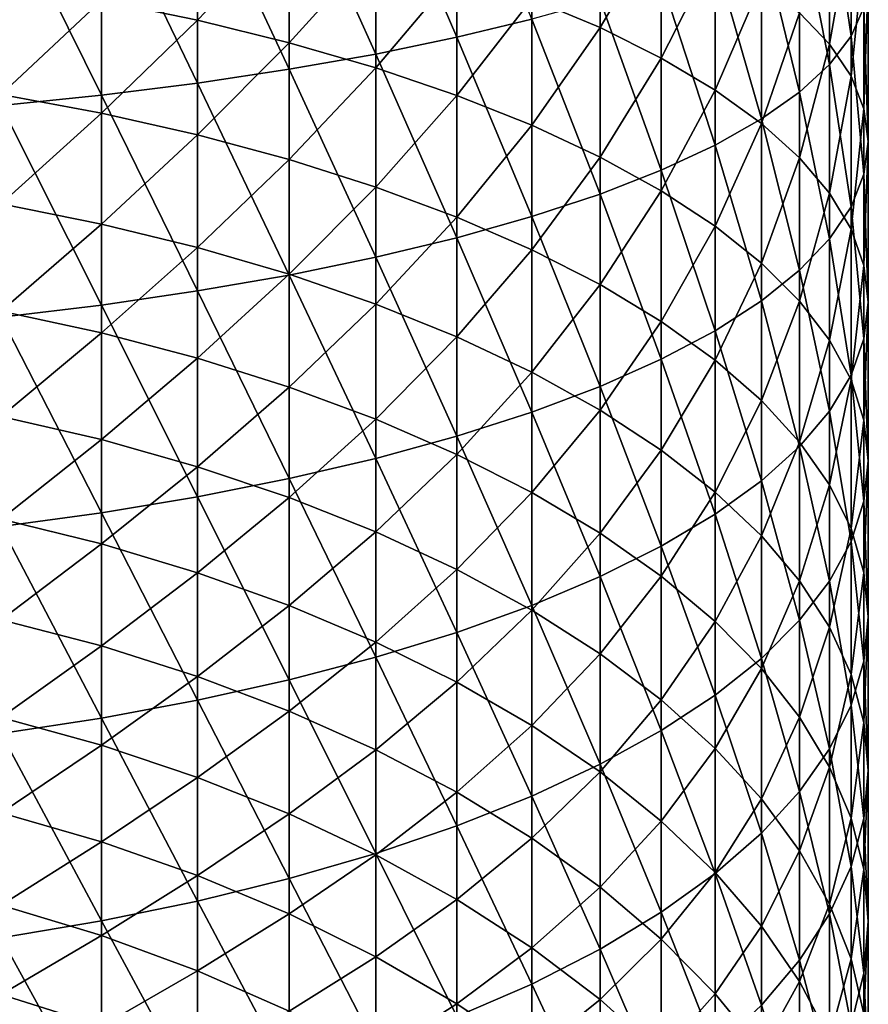
# Model space of a CAD drawing. Extents: x -24 to 24, y -123 to 38.
# Drawn here: x 1 to 2, y 25 to 26 of the extents above; entities that cross this region are included whole.
import ezdxf

# ---------------------------------------------------------------- set-up
doc = ezdxf.new("R2010")
doc.units = 0
doc.header["$MEASUREMENT"] = 0
doc.layers.add('L7', color=7, linetype='Continuous')

msp = doc.modelspace()

# ---------------------------------------------------------------- linework, layer by layer
at = {"layer": 'L7', "color": 7}
for points in [[(1.62362, 26.64616, 28.12625), (1.767767, 26.31136, 27.9198), (1.767767, 26.67109, 27.99535)], [(1.767767, 26.67109, 27.99535), (1.767767, 26.31136, 27.9198), (1.901015, 26.34363, 27.77932)], [(1.469463, 26.62343, 28.24563), (1.62362, 26.28153, 28.04968), (1.62362, 26.64616, 28.12625)], [(1.62362, 26.64616, 28.12625), (1.62362, 26.28153, 28.04968), (1.767767, 26.31136, 27.9198)], [(1.306246, 26.60303, 28.35277), (1.469463, 26.25432, 28.16812), (1.469463, 26.62343, 28.24563)], [(1.469463, 26.62343, 28.24563), (1.469463, 26.25432, 28.16812), (1.62362, 26.28153, 28.04968)], [(2.430925, 26.57648, 26.76571), (2.469221, 26.31322, 26.5016), (2.469221, 26.61959, 26.57807)], [(2.469221, 26.61959, 26.57807), (2.469221, 26.31322, 26.5016), (2.492293, 26.36398, 26.3134)], [(1.134976, 26.58509, 28.44698), (1.306246, 26.22991, 28.27442), (1.306246, 26.60303, 28.35277)], [(1.306246, 26.60303, 28.35277), (1.306246, 26.22991, 28.27442), (1.469463, 26.25432, 28.16812)], [(0.956709, 26.56972, 28.52771), (1.134976, 26.20843, 28.36788), (1.134976, 26.58509, 28.44698)], [(1.134976, 26.58509, 28.44698), (1.134976, 26.20843, 28.36788), (1.306246, 26.22991, 28.27442)], [(2.377641, 26.53418, 26.94986), (2.430925, 26.26308, 26.68748), (2.430925, 26.57648, 26.76571)], [(2.430925, 26.57648, 26.76571), (2.430925, 26.26308, 26.68748), (2.469221, 26.31322, 26.5016)], [(0.956709, 26.56972, 28.52771), (0.956709, 26.19003, 28.44799), (1.134976, 26.20843, 28.36788)], [(2.022543, 26.56167, 24.63678), (2.022543, 26.32839, 24.5595), (1.901015, 26.3796, 24.41413)], [(2.1316, 26.51327, 24.79268), (2.022543, 26.32839, 24.5595), (2.022543, 26.56167, 24.63678)], [(2.430925, 26.56703, 25.56053), (2.430925, 26.29898, 25.48281), (2.377641, 26.35501, 25.30236)], [(2.469221, 26.5169, 25.74641), (2.430925, 26.29898, 25.48281), (2.430925, 26.56703, 25.56053)], [(1.306246, 26.54839, 23.935), (1.306246, 26.34152, 23.85772), (1.134976, 26.37677, 23.76852)], [(1.469463, 26.51216, 24.03784), (1.306246, 26.34152, 23.85772), (1.306246, 26.54839, 23.935)], [(2.309699, 26.49295, 27.12933), (2.377641, 26.21389, 26.8699), (2.377641, 26.53418, 26.94986)], [(2.377641, 26.53418, 26.94986), (2.377641, 26.21389, 26.8699), (2.430925, 26.26308, 26.68748)], [(1.469463, 26.51216, 24.03784), (1.469463, 26.30144, 23.95914), (1.306246, 26.34152, 23.85772)], [(1.62362, 26.47178, 24.15249), (1.469463, 26.30144, 23.95914), (1.469463, 26.51216, 24.03784)], [(2.1316, 26.51327, 24.79268), (2.1316, 26.27416, 24.71346), (2.022543, 26.32839, 24.5595)], [(2.227516, 26.46248, 24.95623), (2.1316, 26.27416, 24.71346), (2.1316, 26.51327, 24.79268)], [(2.469221, 26.5169, 25.74641), (2.469221, 26.24189, 25.66666), (2.430925, 26.29898, 25.48281)], [(2.492293, 26.46613, 25.93461), (2.469221, 26.24189, 25.66666), (2.469221, 26.5169, 25.74641)], [(2.227516, 26.45304, 27.30308), (2.309699, 26.16593, 27.0477), (2.309699, 26.49295, 27.12933)], [(2.309699, 26.49295, 27.12933), (2.309699, 26.16593, 27.0477), (2.377641, 26.21389, 26.8699)], [(1.62362, 26.47178, 24.15249), (1.62362, 26.25677, 24.07215), (1.469463, 26.30144, 23.95914)], [(1.767767, 26.4275, 24.27817), (1.62362, 26.25677, 24.07215), (1.62362, 26.47178, 24.15249)], [(2.492293, 26.46613, 25.93461), (2.492293, 26.18408, 25.85283), (2.469221, 26.24189, 25.66666)], [(2.5, 26.41505, 26.12401), (2.492293, 26.18408, 25.85283), (2.492293, 26.46613, 25.93461)], [(2.227516, 26.46248, 24.95623), (2.227516, 26.21725, 24.87499), (2.1316, 26.27416, 24.71346)], [(2.1316, 26.41469, 27.47), (2.227516, 26.1195, 27.21984), (2.227516, 26.45304, 27.30308)], [(2.309699, 26.40962, 25.12649), (2.227516, 26.21725, 24.87499), (2.227516, 26.46248, 24.95623)], [(2.227516, 26.45304, 27.30308), (2.227516, 26.1195, 27.21984), (2.309699, 26.16593, 27.0477)], [(1.767767, 26.4275, 24.27817), (1.767767, 26.2078, 24.19609), (1.62362, 26.25677, 24.07215)], [(1.901015, 26.3796, 24.41413), (1.767767, 26.2078, 24.19609), (1.767767, 26.4275, 24.27817)], [(2.022543, 26.37815, 27.62908), (2.1316, 26.07491, 27.38518), (2.1316, 26.41469, 27.47)], [(2.1316, 26.41469, 27.47), (2.1316, 26.07491, 27.38518), (2.227516, 26.1195, 27.21984)], [(2.492293, 26.36398, 26.3134), (2.5, 26.12592, 26.04017), (2.5, 26.41505, 26.12401)], [(2.5, 26.41505, 26.12401), (2.5, 26.12592, 26.04017), (2.492293, 26.18408, 25.85283)], [(1.134976, 26.37677, 23.76852), (0.956709, 26.20934, 23.60964), (0.956709, 26.40697, 23.69208)], [(2.309699, 26.40962, 25.12649), (2.309699, 26.15802, 25.04314), (2.227516, 26.21725, 24.87499)], [(2.377641, 26.35501, 25.30236), (2.309699, 26.15802, 25.04314), (2.309699, 26.40962, 25.12649)], [(1.901015, 26.3796, 24.41413), (1.901015, 26.15483, 24.33014), (1.767767, 26.2078, 24.19609)], [(2.022543, 26.32839, 24.5595), (1.901015, 26.15483, 24.33014), (1.901015, 26.3796, 24.41413)], [(1.901015, 26.34363, 27.77932), (2.022543, 26.03241, 27.54278), (2.022543, 26.37815, 27.62908)], [(2.022543, 26.37815, 27.62908), (2.022543, 26.03241, 27.54278), (2.1316, 26.07491, 27.38518)], [(1.134976, 26.37677, 23.76852), (1.134976, 26.17628, 23.68489), (0.956709, 26.20934, 23.60964)], [(1.306246, 26.34152, 23.85772), (1.134976, 26.17628, 23.68489), (1.134976, 26.37677, 23.76852)], [(2.469221, 26.31322, 26.5016), (2.492293, 26.06775, 26.22748), (2.492293, 26.36398, 26.3134)], [(2.492293, 26.36398, 26.3134), (2.492293, 26.06775, 26.22748), (2.5, 26.12592, 26.04017)], [(1.767767, 26.31136, 27.9198), (1.901015, 25.99226, 27.69161), (1.901015, 26.34363, 27.77932)], [(1.901015, 26.34363, 27.77932), (1.901015, 25.99226, 27.69161), (2.022543, 26.03241, 27.54278)], [(2.377641, 26.35501, 25.30236), (2.377641, 26.09682, 25.21685), (2.309699, 26.15802, 25.04314)], [(2.430925, 26.29898, 25.48281), (2.377641, 26.09682, 25.21685), (2.377641, 26.35501, 25.30236)], [(1.306246, 26.34152, 23.85772), (1.306246, 26.1377, 23.77269), (1.134976, 26.17628, 23.68489)], [(1.469463, 26.30144, 23.95914), (1.306246, 26.1377, 23.77269), (1.306246, 26.34152, 23.85772)], [(2.022543, 26.32839, 24.5595), (2.022543, 26.09817, 24.47352), (1.901015, 26.15483, 24.33014)], [(2.1316, 26.27416, 24.71346), (2.022543, 26.09817, 24.47352), (2.022543, 26.32839, 24.5595)], [(1.62362, 26.28153, 28.04968), (1.767767, 25.95473, 27.83079), (1.767767, 26.31136, 27.9198)], [(1.767767, 26.31136, 27.9198), (1.767767, 25.95473, 27.83079), (1.901015, 25.99226, 27.69161)], [(2.430925, 26.26308, 26.68748), (2.469221, 26.00994, 26.41365), (2.469221, 26.31322, 26.5016)], [(2.469221, 26.31322, 26.5016), (2.469221, 26.00994, 26.41365), (2.492293, 26.06775, 26.22748)], [(1.469463, 26.30144, 23.95914), (1.469463, 26.09383, 23.87256), (1.306246, 26.1377, 23.77269)], [(1.62362, 26.25677, 24.07215), (1.469463, 26.09383, 23.87256), (1.469463, 26.30144, 23.95914)], [(2.430925, 26.29898, 25.48281), (2.430925, 26.03405, 25.39504), (2.377641, 26.09682, 25.21685)], [(2.469221, 26.24189, 25.66666), (2.430925, 26.03405, 25.39504), (2.430925, 26.29898, 25.48281)], [(1.469463, 26.25432, 28.16812), (1.62362, 25.92003, 27.95944), (1.62362, 26.28153, 28.04968)], [(1.62362, 26.28153, 28.04968), (1.62362, 25.92003, 27.95944), (1.767767, 25.95473, 27.83079)], [(2.1316, 26.27416, 24.71346), (2.1316, 26.03819, 24.62531), (2.022543, 26.09817, 24.47352)], [(2.227516, 26.21725, 24.87499), (2.1316, 26.03819, 24.62531), (2.1316, 26.27416, 24.71346)], [(1.62362, 26.25677, 24.07215), (1.62362, 26.04495, 23.98381), (1.469463, 26.09383, 23.87256)], [(1.767767, 26.2078, 24.19609), (1.62362, 26.04495, 23.98381), (1.62362, 26.25677, 24.07215)], [(2.377641, 26.21389, 26.8699), (2.430925, 25.95285, 26.59754), (2.430925, 26.26308, 26.68748)], [(2.430925, 26.26308, 26.68748), (2.430925, 25.95285, 26.59754), (2.469221, 26.00994, 26.41365)], [(1.306246, 26.22991, 28.27442), (1.469463, 25.88839, 28.07677), (1.469463, 26.25432, 28.16812)], [(1.469463, 26.25432, 28.16812), (1.469463, 25.88839, 28.07677), (1.62362, 25.92003, 27.95944)], [(2.469221, 26.24189, 25.66666), (2.469221, 25.97008, 25.57663), (2.430925, 26.03405, 25.39504)], [(2.492293, 26.18408, 25.85283), (2.469221, 25.97008, 25.57663), (2.469221, 26.24189, 25.66666)], [(1.134976, 26.20843, 28.36788), (1.306246, 25.85999, 28.18207), (1.306246, 26.22991, 28.27442)], [(1.306246, 26.22991, 28.27442), (1.306246, 25.85999, 28.18207), (1.469463, 25.88839, 28.07677)], [(1.134976, 26.17628, 23.68489), (0.956709, 26.01495, 23.51985), (0.956709, 26.20934, 23.60964)], [(0.956709, 26.19003, 28.44799), (1.134976, 25.83501, 28.27469), (1.134976, 26.20843, 28.36788)], [(1.134976, 26.20843, 28.36788), (1.134976, 25.83501, 28.27469), (1.306246, 25.85999, 28.18207)], [(1.767767, 26.2078, 24.19609), (1.767767, 25.99135, 24.10579), (1.62362, 26.04495, 23.98381)], [(1.901015, 26.15483, 24.33014), (1.767767, 25.99135, 24.10579), (1.767767, 26.2078, 24.19609)], [(2.227516, 26.21725, 24.87499), (2.227516, 25.97525, 24.7846), (2.1316, 26.03819, 24.62531)], [(2.309699, 26.15802, 25.04314), (2.227516, 25.97525, 24.7846), (2.227516, 26.21725, 24.87499)], [(2.309699, 26.16593, 27.0477), (2.377641, 25.89682, 26.77796), (2.377641, 26.21389, 26.8699)], [(2.377641, 26.21389, 26.8699), (2.377641, 25.89682, 26.77796), (2.430925, 25.95285, 26.59754)], [(0.956709, 26.19003, 28.44799), (0.956709, 25.81361, 28.35402), (1.134976, 25.83501, 28.27469)], [(1.134976, 26.17628, 23.68489), (1.134976, 25.97908, 23.59379), (0.956709, 26.01495, 23.51985)], [(1.306246, 26.1377, 23.77269), (1.134976, 25.97908, 23.59379), (1.134976, 26.17628, 23.68489)], [(2.492293, 26.18408, 25.85283), (2.492293, 25.90531, 25.76048), (2.469221, 25.97008, 25.57663)], [(2.5, 26.12592, 26.04017), (2.492293, 25.90531, 25.76048), (2.492293, 26.18408, 25.85283)], [(1.901015, 26.15483, 24.33014), (1.901015, 25.93337, 24.23779), (1.767767, 25.99135, 24.10579)], [(2.022543, 26.09817, 24.47352), (1.901015, 25.93337, 24.23779), (1.901015, 26.15483, 24.33014)], [(2.227516, 26.1195, 27.21984), (2.309699, 25.84221, 26.95382), (2.309699, 26.16593, 27.0477)], [(2.309699, 26.15802, 25.04314), (2.309699, 25.90973, 24.95039), (2.227516, 25.97525, 24.7846)], [(2.309699, 26.16593, 27.0477), (2.309699, 25.84221, 26.95382), (2.377641, 25.89682, 26.77796)], [(2.377641, 26.09682, 25.21685), (2.309699, 25.90973, 24.95039), (2.309699, 26.15802, 25.04314)], [(1.306246, 26.1377, 23.77269), (1.306246, 25.93723, 23.6801), (1.134976, 25.97908, 23.59379)], [(1.469463, 26.09383, 23.87256), (1.306246, 25.93723, 23.6801), (1.306246, 26.1377, 23.77269)], [(2.1316, 26.07491, 27.38518), (2.227516, 25.78935, 27.12408), (2.227516, 26.1195, 27.21984)], [(2.227516, 26.1195, 27.21984), (2.227516, 25.78935, 27.12408), (2.309699, 25.84221, 26.95382)], [(2.492293, 26.06775, 26.22748), (2.5, 25.84014, 25.94549), (2.5, 26.12592, 26.04017)], [(2.5, 26.12592, 26.04017), (2.5, 25.84014, 25.94549), (2.492293, 25.90531, 25.76048)], [(2.022543, 26.09817, 24.47352), (2.022543, 25.87136, 24.3789), (1.901015, 25.93337, 24.23779)], [(2.1316, 26.03819, 24.62531), (2.022543, 25.87136, 24.3789), (2.022543, 26.09817, 24.47352)], [(1.469463, 26.09383, 23.87256), (1.469463, 25.88963, 23.77821), (1.306246, 25.93723, 23.6801)], [(1.62362, 26.04495, 23.98381), (1.469463, 25.88963, 23.77821), (1.469463, 26.09383, 23.87256)], [(2.377641, 26.09682, 25.21685), (2.377641, 25.84204, 25.12166), (2.309699, 25.90973, 24.95039)], [(2.430925, 26.03405, 25.39504), (2.377641, 25.84204, 25.12166), (2.377641, 26.09682, 25.21685)], [(2.022543, 26.03241, 27.54278), (2.1316, 25.73856, 27.28764), (2.1316, 26.07491, 27.38518)], [(2.1316, 26.07491, 27.38518), (2.1316, 25.73856, 27.28764), (2.227516, 25.78935, 27.12408)], [(2.469221, 26.00994, 26.41365), (2.492293, 25.77497, 26.1305), (2.492293, 26.06775, 26.22748)], [(2.492293, 26.06775, 26.22748), (2.492293, 25.77497, 26.1305), (2.5, 25.84014, 25.94549)], [(1.62362, 26.04495, 23.98381), (1.62362, 25.8366, 23.88755), (1.469463, 25.88963, 23.77821)], [(1.767767, 25.99135, 24.10579), (1.62362, 25.8366, 23.88755), (1.62362, 26.04495, 23.98381)], [(1.901015, 25.99226, 27.69161), (2.022543, 25.69016, 27.44353), (2.022543, 26.03241, 27.54278)], [(2.1316, 26.03819, 24.62531), (2.1316, 25.8057, 24.52833), (2.022543, 25.87136, 24.3789)], [(2.022543, 26.03241, 27.54278), (2.022543, 25.69016, 27.44353), (2.1316, 25.73856, 27.28764)], [(2.227516, 25.97525, 24.7846), (2.1316, 25.8057, 24.52833), (2.1316, 26.03819, 24.62531)], [(2.430925, 26.03405, 25.39504), (2.430925, 25.77261, 25.29738), (2.377641, 25.84204, 25.12166)], [(2.469221, 25.97008, 25.57663), (2.430925, 25.77261, 25.29738), (2.430925, 26.03405, 25.39504)], [(1.134976, 25.97908, 23.59379), (0.956709, 25.82407, 23.42278), (0.956709, 26.01495, 23.51985)], [(2.430925, 25.95285, 26.59754), (2.469221, 25.71019, 26.31435), (2.469221, 26.00994, 26.41365)], [(2.469221, 26.00994, 26.41365), (2.469221, 25.71019, 26.31435), (2.492293, 25.77497, 26.1305)], [(1.767767, 25.95473, 27.83079), (1.901015, 25.64445, 27.59076), (1.901015, 25.99226, 27.69161)], [(1.901015, 25.99226, 27.69161), (1.901015, 25.64445, 27.59076), (2.022543, 25.69016, 27.44353)], [(1.134976, 25.97908, 23.59379), (1.134976, 25.78545, 23.49532), (0.956709, 25.82407, 23.42278)], [(1.306246, 25.93723, 23.6801), (1.134976, 25.78545, 23.49532), (1.134976, 25.97908, 23.59379)], [(1.767767, 25.99135, 24.10579), (1.767767, 25.77845, 24.00745), (1.62362, 25.8366, 23.88755)], [(1.901015, 25.93337, 24.23779), (1.767767, 25.77845, 24.00745), (1.767767, 25.99135, 24.10579)], [(2.227516, 25.97525, 24.7846), (2.227516, 25.73681, 24.68515), (2.1316, 25.8057, 24.52833)], [(2.309699, 25.90973, 24.95039), (2.227516, 25.73681, 24.68515), (2.227516, 25.97525, 24.7846)], [(2.469221, 25.97008, 25.57663), (2.469221, 25.70185, 25.47643), (2.430925, 25.77261, 25.29738)], [(2.492293, 25.90531, 25.76048), (2.469221, 25.70185, 25.47643), (2.469221, 25.97008, 25.57663)], [(1.62362, 25.92003, 27.95944), (1.767767, 25.6017, 27.72841), (1.767767, 25.95473, 27.83079)], [(1.767767, 25.95473, 27.83079), (1.767767, 25.6017, 27.72841), (1.901015, 25.64445, 27.59076)], [(2.377641, 25.89682, 26.77796), (2.430925, 25.64622, 26.49594), (2.430925, 25.95285, 26.59754)], [(2.430925, 25.95285, 26.59754), (2.430925, 25.64622, 26.49594), (2.469221, 25.71019, 26.31435)], [(1.306246, 25.93723, 23.6801), (1.306246, 25.74037, 23.57999), (1.134976, 25.78545, 23.49532)], [(1.469463, 25.88963, 23.77821), (1.306246, 25.74037, 23.57999), (1.306246, 25.93723, 23.6801)], [(1.901015, 25.93337, 24.23779), (1.901015, 25.71553, 24.13714), (1.767767, 25.77845, 24.00745)], [(2.022543, 25.87136, 24.3789), (1.901015, 25.71553, 24.13714), (1.901015, 25.93337, 24.23779)], [(1.469463, 25.88839, 28.07677), (1.62362, 25.56219, 27.85567), (1.62362, 25.92003, 27.95944)], [(1.62362, 25.92003, 27.95944), (1.62362, 25.56219, 27.85567), (1.767767, 25.6017, 27.72841)], [(2.309699, 25.90973, 24.95039), (2.309699, 25.6651, 24.84835), (2.227516, 25.73681, 24.68515)], [(2.377641, 25.84204, 25.12166), (2.309699, 25.6651, 24.84835), (2.309699, 25.90973, 24.95039)], [(2.492293, 25.90531, 25.76048), (2.492293, 25.63021, 25.65772), (2.469221, 25.70185, 25.47643)], [(2.5, 25.84014, 25.94549), (2.492293, 25.63021, 25.65772), (2.492293, 25.90531, 25.76048)], [(1.469463, 25.88963, 23.77821), (1.469463, 25.68912, 23.67625), (1.306246, 25.74037, 23.57999)], [(1.306246, 25.85999, 28.18207), (1.469463, 25.52615, 27.97172), (1.469463, 25.88839, 28.07677)], [(1.62362, 25.8366, 23.88755), (1.469463, 25.68912, 23.67625), (1.469463, 25.88963, 23.77821)], [(1.469463, 25.88839, 28.07677), (1.469463, 25.52615, 27.97172), (1.62362, 25.56219, 27.85567)], [(2.309699, 25.84221, 26.95382), (2.377641, 25.58345, 26.67416), (2.377641, 25.89682, 26.77796)], [(2.377641, 25.89682, 26.77796), (2.377641, 25.58345, 26.67416), (2.430925, 25.64622, 26.49594)], [(2.022543, 25.87136, 24.3789), (2.022543, 25.64826, 24.27584), (1.901015, 25.71553, 24.13714)], [(2.1316, 25.8057, 24.52833), (2.022543, 25.64826, 24.27584), (2.022543, 25.87136, 24.3789)], [(1.134976, 25.83501, 28.27469), (1.306246, 25.4938, 28.07588), (1.306246, 25.85999, 28.18207)], [(1.306246, 25.85999, 28.18207), (1.306246, 25.4938, 28.07588), (1.469463, 25.52615, 27.97172)], [(0.956709, 25.81361, 28.35402), (1.134976, 25.46537, 28.16749), (1.134976, 25.83501, 28.27469)], [(1.134976, 25.83501, 28.27469), (1.134976, 25.46537, 28.16749), (1.306246, 25.4938, 28.07588)], [(1.62362, 25.8366, 23.88755), (1.62362, 25.63201, 23.78351), (1.469463, 25.68912, 23.67625)], [(1.767767, 25.77845, 24.00745), (1.62362, 25.63201, 23.78351), (1.62362, 25.8366, 23.88755)], [(2.227516, 25.78935, 27.12408), (2.309699, 25.52226, 26.84784), (2.309699, 25.84221, 26.95382)], [(2.309699, 25.84221, 26.95382), (2.309699, 25.52226, 26.84784), (2.377641, 25.58345, 26.67416)], [(2.377641, 25.84204, 25.12166), (2.377641, 25.59102, 25.01697), (2.309699, 25.6651, 24.84835)], [(2.430925, 25.77261, 25.29738), (2.377641, 25.59102, 25.01697), (2.377641, 25.84204, 25.12166)], [(2.492293, 25.77497, 26.1305), (2.5, 25.55812, 25.84014), (2.5, 25.84014, 25.94549)], [(2.5, 25.84014, 25.94549), (2.5, 25.55812, 25.84014), (2.492293, 25.63021, 25.65772)], [(1.134976, 25.78545, 23.49532), (0.956709, 25.63699, 23.31859), (0.956709, 25.82407, 23.42278)], [(0.956709, 25.81361, 28.35402), (0.956709, 25.44099, 28.24596), (1.134976, 25.46537, 28.16749)], [(2.1316, 25.8057, 24.52833), (2.1316, 25.57703, 24.42268), (2.022543, 25.64826, 24.27584)], [(2.227516, 25.73681, 24.68515), (2.1316, 25.57703, 24.42268), (2.1316, 25.8057, 24.52833)], [(1.134976, 25.78545, 23.49532), (1.134976, 25.59566, 23.38964), (0.956709, 25.63699, 23.31859)], [(1.306246, 25.74037, 23.57999), (1.134976, 25.59566, 23.38964), (1.134976, 25.78545, 23.49532)], [(2.1316, 25.73856, 27.28764), (2.227516, 25.46303, 27.01599), (2.227516, 25.78935, 27.12408)], [(2.227516, 25.78935, 27.12408), (2.227516, 25.46303, 27.01599), (2.309699, 25.52226, 26.84784)], [(1.767767, 25.77845, 24.00745), (1.767767, 25.56939, 23.90114), (1.62362, 25.63201, 23.78351)], [(1.901015, 25.71553, 24.13714), (1.767767, 25.56939, 23.90114), (1.767767, 25.77845, 24.00745)], [(2.430925, 25.77261, 25.29738), (2.430925, 25.51502, 25.18994), (2.377641, 25.59102, 25.01697)], [(2.469221, 25.70185, 25.47643), (2.430925, 25.51502, 25.18994), (2.430925, 25.77261, 25.29738)], [(2.469221, 25.71019, 26.31435), (2.492293, 25.48603, 26.02256), (2.492293, 25.77497, 26.1305)], [(2.492293, 25.77497, 26.1305), (2.492293, 25.48603, 26.02256), (2.5, 25.55812, 25.84014)], [(1.306246, 25.74037, 23.57999), (1.306246, 25.54743, 23.47255), (1.134976, 25.59566, 23.38964)], [(1.469463, 25.68912, 23.67625), (1.306246, 25.54743, 23.47255), (1.306246, 25.74037, 23.57999)], [(2.022543, 25.69016, 27.44353), (2.1316, 25.40612, 27.17752), (2.1316, 25.73856, 27.28764)], [(2.1316, 25.73856, 27.28764), (2.1316, 25.40612, 27.17752), (2.227516, 25.46303, 27.01599)], [(2.227516, 25.73681, 24.68515), (2.227516, 25.50229, 24.57679), (2.1316, 25.57703, 24.42268)], [(2.309699, 25.6651, 24.84835), (2.227516, 25.50229, 24.57679), (2.227516, 25.73681, 24.68515)], [(1.901015, 25.71553, 24.13714), (1.901015, 25.50165, 24.02837), (1.767767, 25.56939, 23.90114)], [(2.022543, 25.64826, 24.27584), (1.901015, 25.50165, 24.02837), (1.901015, 25.71553, 24.13714)], [(2.430925, 25.64622, 26.49594), (2.469221, 25.41439, 26.20385), (2.469221, 25.71019, 26.31435)], [(2.469221, 25.70185, 25.47643), (2.469221, 25.43758, 25.36619), (2.430925, 25.51502, 25.18994)], [(2.469221, 25.71019, 26.31435), (2.469221, 25.41439, 26.20385), (2.492293, 25.48603, 26.02256)], [(2.492293, 25.63021, 25.65772), (2.469221, 25.43758, 25.36619), (2.469221, 25.70185, 25.47643)], [(1.469463, 25.68912, 23.67625), (1.469463, 25.4926, 23.56682), (1.306246, 25.54743, 23.47255)], [(1.62362, 25.63201, 23.78351), (1.469463, 25.4926, 23.56682), (1.469463, 25.68912, 23.67625)], [(1.901015, 25.64445, 27.59076), (2.022543, 25.35189, 27.33148), (2.022543, 25.69016, 27.44353)], [(2.022543, 25.69016, 27.44353), (2.022543, 25.35189, 27.33148), (2.1316, 25.40612, 27.17752)], [(2.309699, 25.6651, 24.84835), (2.309699, 25.42449, 24.73718), (2.227516, 25.50229, 24.57679)], [(2.377641, 25.59102, 25.01697), (2.309699, 25.42449, 24.73718), (2.309699, 25.6651, 24.84835)], [(1.767767, 25.6017, 27.72841), (1.901015, 25.30066, 27.47685), (1.901015, 25.64445, 27.59076)], [(2.022543, 25.64826, 24.27584), (2.022543, 25.4292, 24.16444), (1.901015, 25.50165, 24.02837)], [(1.901015, 25.64445, 27.59076), (1.901015, 25.30066, 27.47685), (2.022543, 25.35189, 27.33148)], [(2.1316, 25.57703, 24.42268), (2.022543, 25.4292, 24.16444), (2.022543, 25.64826, 24.27584)], [(2.377641, 25.58345, 26.67416), (2.430925, 25.34363, 26.3829), (2.430925, 25.64622, 26.49594)], [(2.430925, 25.64622, 26.49594), (2.430925, 25.34363, 26.3829), (2.469221, 25.41439, 26.20385)], [(1.134976, 25.59566, 23.38964), (0.956709, 25.45395, 23.20746), (0.956709, 25.63699, 23.31859)], [(1.62362, 25.63201, 23.78351), (1.62362, 25.43149, 23.67187), (1.469463, 25.4926, 23.56682)], [(1.767767, 25.56939, 23.90114), (1.62362, 25.43149, 23.67187), (1.62362, 25.63201, 23.78351)], [(2.492293, 25.63021, 25.65772), (2.492293, 25.35917, 25.54468), (2.469221, 25.43758, 25.36619)], [(2.5, 25.55812, 25.84014), (2.492293, 25.35917, 25.54468), (2.492293, 25.63021, 25.65772)], [(1.134976, 25.59566, 23.38964), (1.134976, 25.40999, 23.2769), (0.956709, 25.45395, 23.20746)], [(1.306246, 25.54743, 23.47255), (1.134976, 25.40999, 23.2769), (1.134976, 25.59566, 23.38964)], [(1.62362, 25.56219, 27.85567), (1.767767, 25.25277, 27.61281), (1.767767, 25.6017, 27.72841)], [(1.767767, 25.6017, 27.72841), (1.767767, 25.25277, 27.61281), (1.901015, 25.30066, 27.47685)], [(2.377641, 25.59102, 25.01697), (2.377641, 25.34412, 24.90289), (2.309699, 25.42449, 24.73718)], [(2.430925, 25.51502, 25.18994), (2.377641, 25.34412, 24.90289), (2.377641, 25.59102, 25.01697)], [(2.1316, 25.57703, 24.42268), (2.1316, 25.3525, 24.30851), (2.022543, 25.4292, 24.16444)], [(2.227516, 25.50229, 24.57679), (2.1316, 25.3525, 24.30851), (2.1316, 25.57703, 24.42268)], [(2.309699, 25.52226, 26.84784), (2.377641, 25.2742, 26.55861), (2.377641, 25.58345, 26.67416)], [(2.377641, 25.58345, 26.67416), (2.377641, 25.2742, 26.55861), (2.430925, 25.34363, 26.3829)], [(1.469463, 25.52615, 27.97172), (1.62362, 25.2085, 27.73852), (1.62362, 25.56219, 27.85567)], [(1.767767, 25.56939, 23.90114), (1.767767, 25.36448, 23.78706), (1.62362, 25.43149, 23.67187)], [(1.62362, 25.56219, 27.85567), (1.62362, 25.2085, 27.73852), (1.767767, 25.25277, 27.61281)], [(1.901015, 25.50165, 24.02837), (1.767767, 25.36448, 23.78706), (1.767767, 25.56939, 23.90114)], [(2.492293, 25.48603, 26.02256), (2.5, 25.28027, 25.72424), (2.5, 25.55812, 25.84014)], [(2.5, 25.55812, 25.84014), (2.5, 25.28027, 25.72424), (2.492293, 25.35917, 25.54468)], [(1.306246, 25.54743, 23.47255), (1.306246, 25.35867, 23.35793), (1.134976, 25.40999, 23.2769)], [(1.469463, 25.4926, 23.56682), (1.306246, 25.35867, 23.35793), (1.306246, 25.54743, 23.47255)], [(1.306246, 25.4938, 28.07588), (1.469463, 25.16812, 27.85314), (1.469463, 25.52615, 27.97172)], [(1.469463, 25.52615, 27.97172), (1.469463, 25.16812, 27.85314), (1.62362, 25.2085, 27.73852)], [(2.227516, 25.46303, 27.01599), (2.309699, 25.20652, 26.72989), (2.309699, 25.52226, 26.84784)], [(2.309699, 25.52226, 26.84784), (2.309699, 25.20652, 26.72989), (2.377641, 25.2742, 26.55861)], [(2.227516, 25.50229, 24.57679), (2.227516, 25.27201, 24.4597), (2.1316, 25.3525, 24.30851)], [(2.309699, 25.42449, 24.73718), (2.227516, 25.27201, 24.4597), (2.227516, 25.50229, 24.57679)], [(2.430925, 25.51502, 25.18994), (2.430925, 25.26167, 25.07288), (2.377641, 25.34412, 24.90289)], [(2.469221, 25.43758, 25.36619), (2.430925, 25.26167, 25.07288), (2.430925, 25.51502, 25.18994)], [(1.134976, 25.46537, 28.16749), (1.306246, 25.13188, 27.95598), (1.306246, 25.4938, 28.07588)], [(1.306246, 25.4938, 28.07588), (1.306246, 25.13188, 27.95598), (1.469463, 25.16812, 27.85314)], [(1.469463, 25.4926, 23.56682), (1.469463, 25.30032, 23.45008), (1.306246, 25.35867, 23.35793)], [(1.62362, 25.43149, 23.67187), (1.469463, 25.30032, 23.45008), (1.469463, 25.4926, 23.56682)], [(1.901015, 25.50165, 24.02837), (1.901015, 25.29201, 23.91163), (1.767767, 25.36448, 23.78706)], [(2.022543, 25.4292, 24.16444), (1.901015, 25.29201, 23.91163), (1.901015, 25.50165, 24.02837)], [(2.469221, 25.41439, 26.20385), (2.492293, 25.20137, 25.90383), (2.492293, 25.48603, 26.02256)], [(2.492293, 25.48603, 26.02256), (2.492293, 25.20137, 25.90383), (2.5, 25.28027, 25.72424)], [(0.956709, 25.44099, 28.24596), (1.134976, 25.10001, 28.04646), (1.134976, 25.46537, 28.16749)], [(1.134976, 25.40999, 23.2769), (0.956709, 25.27523, 23.08953), (0.956709, 25.45395, 23.20746)], [(1.134976, 25.46537, 28.16749), (1.134976, 25.10001, 28.04646), (1.306246, 25.13188, 27.95598)], [(2.1316, 25.40612, 27.17752), (2.227516, 25.141, 26.89568), (2.227516, 25.46303, 27.01599)], [(2.227516, 25.46303, 27.01599), (2.227516, 25.141, 26.89568), (2.309699, 25.20652, 26.72989)], [(0.956709, 25.44099, 28.24596), (0.956709, 25.07271, 28.12398), (1.134976, 25.10001, 28.04646)], [(2.469221, 25.43758, 25.36619), (2.469221, 25.17765, 25.24612), (2.430925, 25.26167, 25.07288)], [(2.492293, 25.35917, 25.54468), (2.469221, 25.17765, 25.24612), (2.469221, 25.43758, 25.36619)], [(1.62362, 25.43149, 23.67187), (1.62362, 25.23531, 23.55275), (1.469463, 25.30032, 23.45008)], [(1.767767, 25.36448, 23.78706), (1.62362, 25.23531, 23.55275), (1.62362, 25.43149, 23.67187)], [(2.022543, 25.4292, 24.16444), (2.022543, 25.21449, 24.04491), (1.901015, 25.29201, 23.91163)], [(2.1316, 25.3525, 24.30851), (2.022543, 25.21449, 24.04491), (2.022543, 25.4292, 24.16444)], [(2.309699, 25.42449, 24.73718), (2.309699, 25.18823, 24.61705), (2.227516, 25.27201, 24.4597)], [(2.377641, 25.34412, 24.90289), (2.309699, 25.18823, 24.61705), (2.309699, 25.42449, 24.73718)], [(2.430925, 25.34363, 26.3829), (2.469221, 25.12296, 26.08231), (2.469221, 25.41439, 26.20385)], [(2.469221, 25.41439, 26.20385), (2.469221, 25.12296, 26.08231), (2.492293, 25.20137, 25.90383)], [(1.134976, 25.40999, 23.2769), (1.134976, 25.22868, 23.15724), (0.956709, 25.27523, 23.08953)], [(1.306246, 25.35867, 23.35793), (1.134976, 25.22868, 23.15724), (1.134976, 25.40999, 23.2769)], [(2.022543, 25.35189, 27.33148), (2.1316, 25.07805, 27.05497), (2.1316, 25.40612, 27.17752)], [(2.1316, 25.40612, 27.17752), (2.1316, 25.07805, 27.05497), (2.227516, 25.141, 26.89568)], [(1.767767, 25.36448, 23.78706), (1.767767, 25.16402, 23.66531), (1.62362, 25.23531, 23.55275)], [(1.901015, 25.29201, 23.91163), (1.767767, 25.16402, 23.66531), (1.767767, 25.36448, 23.78706)], [(1.306246, 25.35867, 23.35793), (1.306246, 25.17435, 23.23631), (1.134976, 25.22868, 23.15724)], [(1.469463, 25.30032, 23.45008), (1.306246, 25.17435, 23.23631), (1.306246, 25.35867, 23.35793)], [(1.901015, 25.30066, 27.47685), (2.022543, 25.01807, 27.20675), (2.022543, 25.35189, 27.33148)], [(2.1316, 25.3525, 24.30851), (2.1316, 25.13242, 24.18599), (2.022543, 25.21449, 24.04491)], [(2.022543, 25.35189, 27.33148), (2.022543, 25.01807, 27.20675), (2.1316, 25.07805, 27.05497)], [(2.227516, 25.27201, 24.4597), (2.1316, 25.13242, 24.18599), (2.1316, 25.3525, 24.30851)], [(2.377641, 25.34412, 24.90289), (2.377641, 25.10168, 24.77962), (2.309699, 25.18823, 24.61705)], [(2.430925, 25.26167, 25.07288), (2.377641, 25.10168, 24.77962), (2.377641, 25.34412, 24.90289)], [(2.492293, 25.35917, 25.54468), (2.492293, 25.09258, 25.42151), (2.469221, 25.17765, 25.24612)], [(2.5, 25.28027, 25.72424), (2.492293, 25.09258, 25.42151), (2.492293, 25.35917, 25.54468)], [(2.377641, 25.2742, 26.55861), (2.430925, 25.04551, 26.25856), (2.430925, 25.34363, 26.3829)], [(2.430925, 25.34363, 26.3829), (2.430925, 25.04551, 26.25856), (2.469221, 25.12296, 26.08231)], [(1.469463, 25.30032, 23.45008), (1.469463, 25.11258, 23.32616), (1.306246, 25.17435, 23.23631)], [(1.62362, 25.23531, 23.55275), (1.469463, 25.11258, 23.32616), (1.469463, 25.30032, 23.45008)], [(1.767767, 25.25277, 27.61281), (1.901015, 24.96142, 27.35013), (1.901015, 25.30066, 27.47685)], [(1.901015, 25.29201, 23.91163), (1.901015, 25.0869, 23.78712), (1.767767, 25.16402, 23.66531)], [(1.901015, 25.30066, 27.47685), (1.901015, 24.96142, 27.35013), (2.022543, 25.01807, 27.20675)], [(2.022543, 25.21449, 24.04491), (1.901015, 25.0869, 23.78712), (1.901015, 25.29201, 23.91163)], [(1.134976, 25.22868, 23.15724), (0.956709, 25.10107, 22.96493), (0.956709, 25.27523, 23.08953)], [(2.309699, 25.20652, 26.72989), (2.377641, 24.96951, 26.43154), (2.377641, 25.2742, 26.55861)], [(2.377641, 25.2742, 26.55861), (2.377641, 24.96951, 26.43154), (2.430925, 25.04551, 26.25856)], [(2.492293, 25.20137, 25.90383), (2.5, 25.00698, 25.598), (2.5, 25.28027, 25.72424)], [(2.5, 25.28027, 25.72424), (2.5, 25.00698, 25.598), (2.492293, 25.09258, 25.42151)], [(2.227516, 25.27201, 24.4597), (2.227516, 25.0463, 24.33402), (2.1316, 25.13242, 24.18599)], [(2.309699, 25.18823, 24.61705), (2.227516, 25.0463, 24.33402), (2.227516, 25.27201, 24.4597)], [(2.430925, 25.26167, 25.07288), (2.430925, 25.01289, 24.94637), (2.377641, 25.10168, 24.77962)], [(2.469221, 25.17765, 25.24612), (2.430925, 25.01289, 24.94637), (2.430925, 25.26167, 25.07288)], [(1.62362, 25.2085, 27.73852), (1.767767, 24.90843, 27.48418), (1.767767, 25.25277, 27.61281)], [(1.767767, 25.25277, 27.61281), (1.767767, 24.90843, 27.48418), (1.901015, 24.96142, 27.35013)], [(1.134976, 25.22868, 23.15724), (1.134976, 25.052, 23.03088), (0.956709, 25.10107, 22.96493)], [(1.306246, 25.17435, 23.23631), (1.134976, 25.052, 23.03088), (1.134976, 25.22868, 23.15724)], [(1.62362, 25.23531, 23.55275), (1.62362, 25.04374, 23.42633), (1.469463, 25.11258, 23.32616)], [(1.767767, 25.16402, 23.66531), (1.62362, 25.04374, 23.42633), (1.62362, 25.23531, 23.55275)], [(1.469463, 25.16812, 27.85314), (1.62362, 24.85947, 27.6081), (1.62362, 25.2085, 27.73852)], [(1.62362, 25.2085, 27.73852), (1.62362, 24.85947, 27.6081), (1.767767, 24.90843, 27.48418)], [(2.022543, 25.21449, 24.04491), (2.022543, 25.00443, 23.91735), (1.901015, 25.0869, 23.78712)], [(2.1316, 25.13242, 24.18599), (2.022543, 25.00443, 23.91735), (2.022543, 25.21449, 24.04491)], [(2.227516, 25.141, 26.89568), (2.309699, 24.89543, 26.60016), (2.309699, 25.20652, 26.72989)], [(2.309699, 25.20652, 26.72989), (2.309699, 24.89543, 26.60016), (2.377641, 24.96951, 26.43154)], [(2.309699, 25.18823, 24.61705), (2.309699, 24.95666, 24.4881), (2.227516, 25.0463, 24.33402)], [(2.377641, 25.10168, 24.77962), (2.309699, 24.95666, 24.4881), (2.309699, 25.18823, 24.61705)], [(2.469221, 25.12296, 26.08231), (2.492293, 24.92138, 25.77445), (2.492293, 25.20137, 25.90383)], [(2.492293, 25.20137, 25.90383), (2.492293, 24.92138, 25.77445), (2.5, 25.00698, 25.598)], [(1.306246, 25.17435, 23.23631), (1.306246, 24.99474, 23.1078), (1.134976, 25.052, 23.03088)], [(1.469463, 25.11258, 23.32616), (1.306246, 24.99474, 23.1078), (1.306246, 25.17435, 23.23631)], [(2.469221, 25.17765, 25.24612), (2.469221, 24.92242, 25.11633), (2.430925, 25.01289, 24.94637)], [(2.492293, 25.09258, 25.42151), (2.469221, 24.92242, 25.11633), (2.469221, 25.17765, 25.24612)], [(1.306246, 25.13188, 27.95598), (1.469463, 24.8148, 27.72114), (1.469463, 25.16812, 27.85314)], [(1.469463, 25.16812, 27.85314), (1.469463, 24.8148, 27.72114), (1.62362, 24.85947, 27.6081)], [(1.767767, 25.16402, 23.66531), (1.767767, 24.96827, 23.53615), (1.62362, 25.04374, 23.42633)], [(1.901015, 25.0869, 23.78712), (1.767767, 24.96827, 23.53615), (1.767767, 25.16402, 23.66531)], [(2.1316, 25.07805, 27.05497), (2.227516, 24.82373, 26.76336), (2.227516, 25.141, 26.89568)], [(2.227516, 25.141, 26.89568), (2.227516, 24.82373, 26.76336), (2.309699, 24.89543, 26.60016)], [(1.134976, 25.10001, 28.04646), (1.306246, 24.77473, 27.82256), (1.306246, 25.13188, 27.95598)], [(1.306246, 25.13188, 27.95598), (1.306246, 24.77473, 27.82256), (1.469463, 24.8148, 27.72114)], [(2.1316, 25.13242, 24.18599), (2.1316, 24.91711, 24.05525), (2.022543, 25.00443, 23.91735)], [(2.227516, 25.0463, 24.33402), (2.1316, 24.91711, 24.05525), (2.1316, 25.13242, 24.18599)], [(2.430925, 25.04551, 26.25856), (2.469221, 24.8363, 25.94987), (2.469221, 25.12296, 26.08231)], [(2.469221, 25.12296, 26.08231), (2.469221, 24.8363, 25.94987), (2.492293, 24.92138, 25.77445)], [(1.134976, 25.052, 23.03088), (0.956709, 24.93172, 22.83389), (0.956709, 25.10107, 22.96493)], [(0.956709, 25.07271, 28.12398), (1.134976, 24.73947, 27.91176), (1.134976, 25.10001, 28.04646)], [(1.134976, 25.10001, 28.04646), (1.134976, 24.73947, 27.91176), (1.306246, 24.77473, 27.82256)], [(1.469463, 25.11258, 23.32616), (1.469463, 24.92963, 23.1953), (1.306246, 24.99474, 23.1078)], [(1.62362, 25.04374, 23.42633), (1.469463, 24.92963, 23.1953), (1.469463, 25.11258, 23.32616)], [(2.377641, 25.10168, 24.77962), (2.377641, 24.86406, 24.6473), (2.309699, 24.95666, 24.4881)], [(2.430925, 25.01289, 24.94637), (2.377641, 24.86406, 24.6473), (2.377641, 25.10168, 24.77962)], [(1.901015, 25.0869, 23.78712), (1.901015, 24.88663, 23.65494), (1.767767, 24.96827, 23.53615)], [(2.022543, 25.00443, 23.91735), (1.901015, 24.88663, 23.65494), (1.901015, 25.0869, 23.78712)], [(2.492293, 25.09258, 25.42151), (2.492293, 24.83081, 25.28838), (2.469221, 24.92242, 25.11633)], [(2.5, 25.00698, 25.598), (2.492293, 24.83081, 25.28838), (2.492293, 25.09258, 25.42151)], [(0.956709, 25.07271, 28.12398), (0.956709, 24.70927, 27.9882), (1.134976, 24.73947, 27.91176)], [(2.022543, 25.01807, 27.20675), (2.1316, 24.75483, 26.92015), (2.1316, 25.07805, 27.05497)], [(2.1316, 25.07805, 27.05497), (2.1316, 24.75483, 26.92015), (2.227516, 24.82373, 26.76336)], [(1.134976, 25.052, 23.03088), (1.134976, 24.8802, 22.89793), (0.956709, 24.93172, 22.83389)], [(1.306246, 24.99474, 23.1078), (1.134976, 24.8802, 22.89793), (1.134976, 25.052, 23.03088)], [(1.62362, 25.04374, 23.42633), (1.62362, 24.85708, 23.29279), (1.469463, 24.92963, 23.1953)], [(1.767767, 24.96827, 23.53615), (1.62362, 24.85708, 23.29279), (1.62362, 25.04374, 23.42633)], [(2.227516, 25.0463, 24.33402), (2.227516, 24.82548, 24.19994), (2.1316, 24.91711, 24.05525)], [(2.309699, 24.95666, 24.4881), (2.227516, 24.82548, 24.19994), (2.227516, 25.0463, 24.33402)], [(2.377641, 24.96951, 26.43154), (2.430925, 24.75228, 26.12308), (2.430925, 25.04551, 26.25856)], [(2.430925, 25.04551, 26.25856), (2.430925, 24.75228, 26.12308), (2.469221, 24.8363, 25.94987)], [(1.901015, 24.96142, 27.35013), (2.022543, 24.68918, 27.06957), (2.022543, 25.01807, 27.20675)], [(2.022543, 25.01807, 27.20675), (2.022543, 24.68918, 27.06957), (2.1316, 24.75483, 26.92015)], [(2.430925, 25.01289, 24.94637), (2.430925, 24.76906, 24.81062), (2.377641, 24.86406, 24.6473)], [(2.469221, 24.92242, 25.11633), (2.430925, 24.76906, 24.81062), (2.430925, 25.01289, 24.94637)], [(1.306246, 24.99474, 23.1078), (1.306246, 24.82009, 22.97265), (1.134976, 24.8802, 22.89793)], [(1.469463, 24.92963, 23.1953), (1.306246, 24.82009, 22.97265), (1.306246, 24.99474, 23.1078)], [(2.022543, 25.00443, 23.91735), (2.022543, 24.79931, 23.78199), (1.901015, 24.88663, 23.65494)], [(2.1316, 24.91711, 24.05525), (2.022543, 24.79931, 23.78199), (2.022543, 25.00443, 23.91735)], [(2.492293, 24.92138, 25.77445), (2.5, 24.73862, 25.46153), (2.5, 25.00698, 25.598)], [(2.5, 25.00698, 25.598), (2.5, 24.73862, 25.46153), (2.492293, 24.83081, 25.28838)], [(1.767767, 24.96827, 23.53615), (1.767767, 24.77753, 23.39969), (1.62362, 24.85708, 23.29279)], [(1.901015, 24.88663, 23.65494), (1.767767, 24.77753, 23.39969), (1.767767, 24.96827, 23.53615)], [(1.767767, 24.90843, 27.48418), (1.901015, 24.62718, 27.21072), (1.901015, 24.96142, 27.35013)], [(1.901015, 24.96142, 27.35013), (1.901015, 24.62718, 27.21072), (2.022543, 24.68918, 27.06957)], [(2.309699, 24.89543, 26.60016), (2.377641, 24.66983, 26.29307), (2.377641, 24.96951, 26.43154)], [(2.377641, 24.96951, 26.43154), (2.377641, 24.66983, 26.29307), (2.430925, 24.75228, 26.12308)], [(2.309699, 24.95666, 24.4881), (2.309699, 24.7301, 24.35056), (2.227516, 24.82548, 24.19994)], [(2.377641, 24.86406, 24.6473), (2.309699, 24.7301, 24.35056), (2.309699, 24.95666, 24.4881)], [(1.134976, 24.8802, 22.89793), (0.956709, 24.76742, 22.69656), (0.956709, 24.93172, 22.83389)], [(1.469463, 24.92963, 23.1953), (1.469463, 24.75173, 23.05765), (1.306246, 24.82009, 22.97265)], [(1.62362, 24.85708, 23.29279), (1.469463, 24.75173, 23.05765), (1.469463, 24.92963, 23.1953)], [(1.62362, 24.85947, 27.6081), (1.767767, 24.56919, 27.34268), (1.767767, 24.90843, 27.48418)], [(1.767767, 24.90843, 27.48418), (1.767767, 24.56919, 27.34268), (1.901015, 24.62718, 27.21072)], [(2.1316, 24.91711, 24.05525), (2.1316, 24.70687, 23.91649), (2.022543, 24.79931, 23.78199)], [(2.227516, 24.82548, 24.19994), (2.1316, 24.70687, 23.91649), (2.1316, 24.91711, 24.05525)], [(2.469221, 24.92242, 25.11633), (2.469221, 24.67225, 24.97703), (2.430925, 24.76906, 24.81062)], [(2.492293, 24.83081, 25.28838), (2.469221, 24.67225, 24.97703), (2.469221, 24.92242, 25.11633)], [(2.469221, 24.8363, 25.94987), (2.492293, 24.64644, 25.63468), (2.492293, 24.92138, 25.77445)], [(2.492293, 24.92138, 25.77445), (2.492293, 24.64644, 25.63468), (2.5, 24.73862, 25.46153)], [(2.227516, 24.82373, 26.76336), (2.309699, 24.58946, 26.45878), (2.309699, 24.89543, 26.60016)], [(2.309699, 24.89543, 26.60016), (2.309699, 24.58946, 26.45878), (2.377641, 24.66983, 26.29307)], [(1.134976, 24.8802, 22.89793), (1.134976, 24.71353, 22.75861), (0.956709, 24.76742, 22.69656)], [(1.306246, 24.82009, 22.97265), (1.134976, 24.71353, 22.75861), (1.134976, 24.8802, 22.89793)], [(1.901015, 24.88663, 23.65494), (1.901015, 24.69147, 23.51532), (1.767767, 24.77753, 23.39969)], [(2.022543, 24.79931, 23.78199), (1.901015, 24.69147, 23.51532), (1.901015, 24.88663, 23.65494)], [(1.469463, 24.8148, 27.72114), (1.62362, 24.51559, 27.46469), (1.62362, 24.85947, 27.6081)], [(1.62362, 24.85708, 23.29279), (1.62362, 24.67557, 23.15233), (1.469463, 24.75173, 23.05765)], [(1.62362, 24.85947, 27.6081), (1.62362, 24.51559, 27.46469), (1.767767, 24.56919, 27.34268)], [(1.767767, 24.77753, 23.39969), (1.62362, 24.67557, 23.15233), (1.62362, 24.85708, 23.29279)], [(2.377641, 24.86406, 24.6473), (2.377641, 24.63158, 24.50616), (2.309699, 24.7301, 24.35056)], [(2.430925, 24.76906, 24.81062), (2.377641, 24.63158, 24.50616), (2.377641, 24.86406, 24.6473)], [(2.430925, 24.75228, 26.12308), (2.469221, 24.55483, 25.80673), (2.469221, 24.8363, 25.94987)], [(2.469221, 24.8363, 25.94987), (2.469221, 24.55483, 25.80673), (2.492293, 24.64644, 25.63468)], [(1.306246, 24.82009, 22.97265), (1.306246, 24.65064, 22.83103), (1.134976, 24.71353, 22.75861)], [(1.469463, 24.75173, 23.05765), (1.306246, 24.65064, 22.83103), (1.306246, 24.82009, 22.97265)], [(2.227516, 24.82548, 24.19994), (2.227516, 24.60985, 24.05763), (2.1316, 24.70687, 23.91649)], [(2.1316, 24.75483, 26.92015), (2.227516, 24.51166, 26.61917), (2.227516, 24.82373, 26.76336)], [(2.309699, 24.7301, 24.35056), (2.227516, 24.60985, 24.05763), (2.227516, 24.82548, 24.19994)], [(2.227516, 24.82373, 26.76336), (2.227516, 24.51166, 26.61917), (2.309699, 24.58946, 26.45878)], [(2.492293, 24.83081, 25.28838), (2.492293, 24.57422, 25.14554), (2.469221, 24.67225, 24.97703)], [(2.5, 24.73862, 25.46153), (2.492293, 24.57422, 25.14554), (2.492293, 24.83081, 25.28838)], [(1.306246, 24.77473, 27.82256), (1.469463, 24.4667, 27.57595), (1.469463, 24.8148, 27.72114)], [(1.469463, 24.8148, 27.72114), (1.469463, 24.4667, 27.57595), (1.62362, 24.51559, 27.46469)], [(2.022543, 24.79931, 23.78199), (2.022543, 24.59944, 23.639), (1.901015, 24.69147, 23.51532)], [(2.1316, 24.70687, 23.91649), (2.022543, 24.59944, 23.639), (2.022543, 24.79931, 23.78199)], [(1.134976, 24.71353, 22.75861), (0.956709, 24.6084, 22.55315), (0.956709, 24.76742, 22.69656)], [(1.134976, 24.73947, 27.91176), (1.306246, 24.42284, 27.67578), (1.306246, 24.77473, 27.82256)], [(1.306246, 24.77473, 27.82256), (1.306246, 24.42284, 27.67578), (1.469463, 24.4667, 27.57595)], [(1.767767, 24.77753, 23.39969), (1.767767, 24.59205, 23.25616), (1.62362, 24.67557, 23.15233)], [(1.901015, 24.69147, 23.51532), (1.767767, 24.59205, 23.25616), (1.767767, 24.77753, 23.39969)], [(2.430925, 24.76906, 24.81062), (2.430925, 24.5305, 24.66575), (2.377641, 24.63158, 24.50616)], [(2.469221, 24.67225, 24.97703), (2.430925, 24.5305, 24.66575), (2.430925, 24.76906, 24.81062)], [(1.469463, 24.75173, 23.05765), (1.469463, 24.57914, 22.91337), (1.306246, 24.65064, 22.83103)], [(1.62362, 24.67557, 23.15233), (1.469463, 24.57914, 22.91337), (1.469463, 24.75173, 23.05765)], [(2.022543, 24.68918, 27.06957), (2.1316, 24.43692, 26.77328), (2.1316, 24.75483, 26.92015)], [(2.1316, 24.75483, 26.92015), (2.1316, 24.43692, 26.77328), (2.227516, 24.51166, 26.61917)], [(2.377641, 24.66983, 26.29307), (2.430925, 24.46435, 25.97669), (2.430925, 24.75228, 26.12308)], [(2.430925, 24.75228, 26.12308), (2.430925, 24.46435, 25.97669), (2.469221, 24.55483, 25.80673)], [(0.956709, 24.70927, 27.9882), (1.134976, 24.38426, 27.76361), (1.134976, 24.73947, 27.91176)], [(1.134976, 24.73947, 27.91176), (1.134976, 24.38426, 27.76361), (1.306246, 24.42284, 27.67578)], [(2.492293, 24.64644, 25.63468), (2.5, 24.4756, 25.31508), (2.5, 24.73862, 25.46153)], [(2.5, 24.73862, 25.46153), (2.5, 24.4756, 25.31508), (2.492293, 24.57422, 25.14554)], [(1.134976, 24.71353, 22.75861), (1.134976, 24.55222, 22.61311), (0.956709, 24.6084, 22.55315)], [(1.306246, 24.65064, 22.83103), (1.134976, 24.55222, 22.61311), (1.134976, 24.71353, 22.75861)], [(2.309699, 24.7301, 24.35056), (2.309699, 24.50888, 24.20456), (2.227516, 24.60985, 24.05763)], [(2.377641, 24.63158, 24.50616), (2.309699, 24.50888, 24.20456), (2.309699, 24.7301, 24.35056)], [(0.956709, 24.70927, 27.9882), (0.956709, 24.3512, 27.83886), (1.134976, 24.38426, 27.76361)], [(2.1316, 24.70687, 23.91649), (2.1316, 24.50199, 23.76995), (2.022543, 24.59944, 23.639)], [(2.227516, 24.60985, 24.05763), (2.1316, 24.50199, 23.76995), (2.1316, 24.70687, 23.91649)], [(1.901015, 24.69147, 23.51532), (1.901015, 24.5017, 23.36848), (1.767767, 24.59205, 23.25616)], [(2.022543, 24.59944, 23.639), (1.901015, 24.5017, 23.36848), (1.901015, 24.69147, 23.51532)], [(1.901015, 24.62718, 27.21072), (2.022543, 24.36569, 26.92015), (2.022543, 24.68918, 27.06957)], [(2.022543, 24.68918, 27.06957), (2.022543, 24.36569, 26.92015), (2.1316, 24.43692, 26.77328)], [(1.62362, 24.67557, 23.15233), (1.62362, 24.49946, 23.00513), (1.469463, 24.57914, 22.91337)], [(1.767767, 24.59205, 23.25616), (1.62362, 24.49946, 23.00513), (1.62362, 24.67557, 23.15233)], [(2.309699, 24.58946, 26.45878), (2.377641, 24.37556, 26.14344), (2.377641, 24.66983, 26.29307)], [(2.377641, 24.66983, 26.29307), (2.377641, 24.37556, 26.14344), (2.430925, 24.46435, 25.97669)], [(2.469221, 24.67225, 24.97703), (2.469221, 24.4275, 24.82841), (2.430925, 24.5305, 24.66575)], [(2.492293, 24.57422, 25.14554), (2.469221, 24.4275, 24.82841), (2.469221, 24.67225, 24.97703)], [(1.306246, 24.65064, 22.83103), (1.306246, 24.48666, 22.68312), (1.134976, 24.55222, 22.61311)], [(1.469463, 24.57914, 22.91337), (1.306246, 24.48666, 22.68312), (1.306246, 24.65064, 22.83103)], [(2.469221, 24.55483, 25.80673), (2.492293, 24.37697, 25.48463), (2.492293, 24.64644, 25.63468)], [(2.492293, 24.64644, 25.63468), (2.492293, 24.37697, 25.48463), (2.5, 24.4756, 25.31508)], [(1.767767, 24.56919, 27.34268), (1.901015, 24.29841, 27.05885), (1.901015, 24.62718, 27.21072)], [(1.901015, 24.62718, 27.21072), (1.901015, 24.29841, 27.05885), (2.022543, 24.36569, 26.92015)], [(2.377641, 24.63158, 24.50616), (2.377641, 24.40457, 24.35634), (2.309699, 24.50888, 24.20456)], [(2.430925, 24.5305, 24.66575), (2.377641, 24.40457, 24.35634), (2.377641, 24.63158, 24.50616)], [(2.227516, 24.60985, 24.05763), (2.227516, 24.39974, 23.90734), (2.1316, 24.50199, 23.76995)], [(2.309699, 24.50888, 24.20456), (2.227516, 24.39974, 23.90734), (2.227516, 24.60985, 24.05763)], [(1.134976, 24.55222, 22.61311), (0.956709, 24.4549, 22.40384), (0.956709, 24.6084, 22.55315)], [(1.767767, 24.59205, 23.25616), (1.767767, 24.4121, 23.10575), (1.62362, 24.49946, 23.00513)], [(1.901015, 24.5017, 23.36848), (1.767767, 24.4121, 23.10575), (1.767767, 24.59205, 23.25616)], [(2.022543, 24.59944, 23.639), (2.022543, 24.40508, 23.48862), (1.901015, 24.5017, 23.36848)], [(2.1316, 24.50199, 23.76995), (2.022543, 24.40508, 23.48862), (2.022543, 24.59944, 23.639)]]:
    msp.add_3dface(points, dxfattribs=at)

doc.saveas('drawing.dxf')
